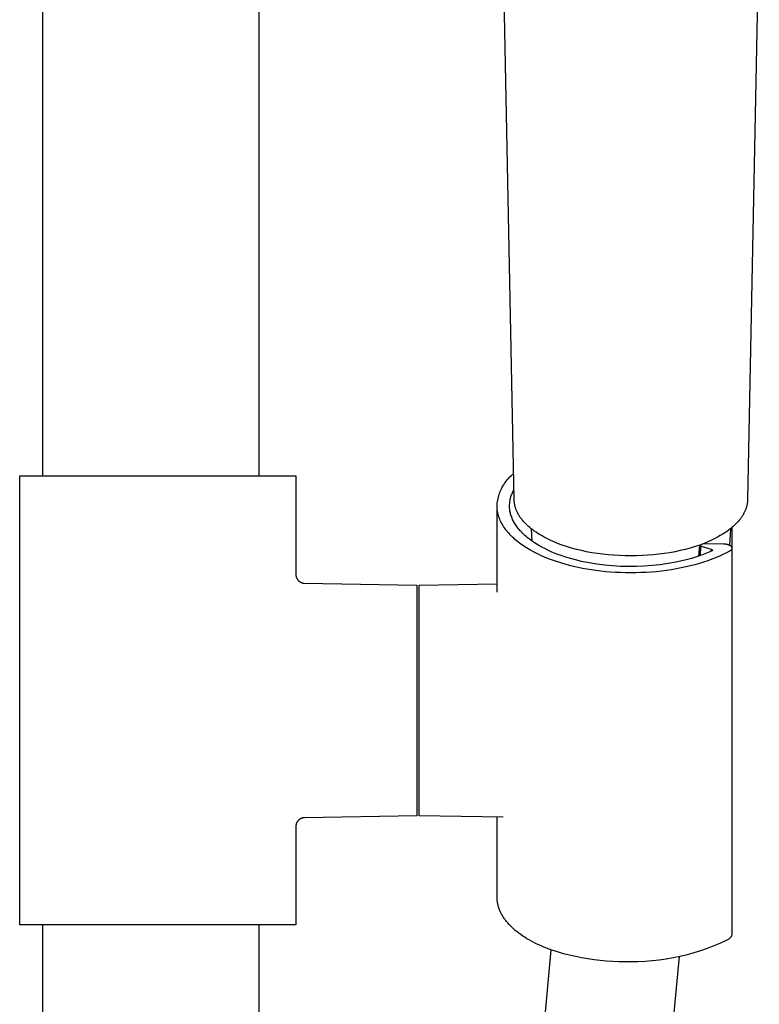
# Model space of a CAD drawing. Units: millimetres. Extents: x -745 to 498, y -1467 to 1501.
# Drawn here: x 330 to 416, y 998 to 1112 of the extents above; entities that cross this region are included whole.
import ezdxf

# ---------------------------------------------------------------- set-up
doc = ezdxf.new("R2010")
doc.units = ezdxf.units.MM
doc.header["$MEASUREMENT"] = 0
doc.layers.add('Default', color=7, linetype='Continuous', true_color=0x000000)

msp = doc.modelspace()

# ---------------------------------------------------------------- linework, layer by layer
at = {"layer": 'Default', "color": 7, "true_color": 0xffffff}
for p, q in [((333.17, 1059.2), (333.17, 1453.06)), ((358.17, 1147.71), (358.17, 1059.2)), ((387.77, 1056.43), (386.4, 1124.86)), ((416.17, 1124.86), (414.8, 1056.43)), ((330.49, 1007.2), (330.49, 1059.2)), ((330.49, 1059.2), (362.48, 1059.2)), ((362.48, 1059.2), (362.48, 1047.77)), ((387.2, 1058.99), (387.32, 1059.11)), ((387.32, 1059.11), (387.45, 1059.23)), ((387.45, 1059.23), (387.58, 1059.34)), ((387.58, 1059.34), (387.71, 1059.45)), ((386.38, 1057.87), (386.47, 1058.02)), ((386.47, 1058.02), (386.56, 1058.17)), ((386.56, 1058.17), (386.65, 1058.31)), ((386.65, 1058.31), (386.75, 1058.45)), ((386.75, 1058.45), (386.86, 1058.59)), ((386.86, 1058.59), (386.97, 1058.73)), ((386.97, 1058.73), (387.08, 1058.86)), ((387.08, 1058.86), (387.2, 1058.99)), ((385.94, 1056.74), (385.99, 1056.91)), ((385.99, 1056.91), (386.04, 1057.07)), ((386.04, 1057.07), (386.1, 1057.24)), ((386.1, 1057.24), (386.16, 1057.4)), ((386.16, 1057.4), (386.23, 1057.56)), ((386.23, 1057.56), (386.31, 1057.71)), ((386.31, 1057.71), (386.38, 1057.87)), ((387.39, 1056.75), (387.43, 1056.88)), ((387.43, 1056.88), (387.47, 1057)), ((387.47, 1057), (387.52, 1057.12)), ((387.52, 1057.12), (387.57, 1057.24)), ((387.57, 1057.24), (387.62, 1057.36)), ((387.62, 1057.36), (387.68, 1057.48)), ((387.68, 1057.48), (387.75, 1057.6)), ((385.78, 1055.71), (385.8, 1055.89)), ((385.79, 1055.64), (385.78, 1055.71)), ((385.78, 1045.75), (385.78, 1055.71)), ((385.8, 1055.89), (385.81, 1056.06)), ((385.81, 1056.06), (385.84, 1056.23)), ((385.84, 1056.23), (385.87, 1056.4)), ((385.87, 1056.4), (385.9, 1056.57)), ((385.9, 1056.57), (385.94, 1056.74)), ((387.23, 1055.71), (387.24, 1055.85)), ((387.24, 1055.6), (387.23, 1055.71)), ((387.24, 1055.85), (387.25, 1055.98)), ((387.25, 1055.98), (387.26, 1056.11)), ((387.26, 1056.11), (387.28, 1056.24)), ((387.28, 1056.24), (387.3, 1056.37)), ((387.3, 1056.37), (387.32, 1056.5)), ((387.32, 1056.5), (387.35, 1056.62)), ((387.35, 1056.62), (387.39, 1056.75)), ((387.77, 1056.35), (387.77, 1056.43)), ((387.78, 1056.27), (387.77, 1056.35)), ((387.78, 1056.2), (387.78, 1056.27)), ((387.79, 1056.12), (387.78, 1056.2)), ((387.8, 1056.04), (387.79, 1056.12)), ((387.81, 1055.96), (387.8, 1056.04)), ((387.83, 1055.88), (387.81, 1055.96)), ((387.84, 1055.81), (387.83, 1055.88)), ((387.86, 1055.73), (387.84, 1055.81)), ((387.88, 1055.65), (387.86, 1055.73)), ((387.9, 1055.57), (387.88, 1055.65)), ((414.69, 1055.65), (414.67, 1055.57)), ((414.71, 1055.73), (414.69, 1055.65)), ((414.73, 1055.81), (414.71, 1055.73)), ((414.74, 1055.88), (414.73, 1055.81)), ((414.76, 1055.96), (414.74, 1055.88)), ((414.77, 1056.04), (414.76, 1055.96)), ((414.78, 1056.12), (414.77, 1056.04)), ((414.79, 1056.2), (414.78, 1056.12)), ((414.8, 1056.35), (414.79, 1056.27)), ((414.79, 1056.27), (414.79, 1056.2)), ((414.8, 1056.43), (414.8, 1056.35)), ((385.79, 1055.58), (385.79, 1055.64)), ((385.79, 1055.51), (385.79, 1055.58)), ((385.79, 1055.44), (385.79, 1055.51)), ((385.8, 1055.37), (385.79, 1055.44)), ((385.81, 1055.3), (385.8, 1055.37)), ((385.81, 1055.23), (385.81, 1055.3)), ((385.82, 1055.16), (385.81, 1055.23)), ((385.83, 1055.09), (385.82, 1055.16)), ((385.85, 1055.02), (385.83, 1055.09)), ((385.86, 1054.95), (385.85, 1055.02)), ((385.87, 1054.88), (385.86, 1054.95)), ((385.89, 1054.81), (385.87, 1054.88)), ((385.91, 1054.74), (385.89, 1054.81)), ((385.95, 1054.6), (385.91, 1054.74)), ((385.99, 1054.46), (385.95, 1054.6)), ((387.24, 1055.48), (387.24, 1055.6)), ((387.25, 1055.36), (387.24, 1055.48)), ((387.27, 1055.24), (387.25, 1055.36)), ((387.28, 1055.12), (387.27, 1055.24)), ((387.31, 1055), (387.28, 1055.12)), ((387.33, 1054.88), (387.31, 1055)), ((387.36, 1054.76), (387.33, 1054.88)), ((387.4, 1054.64), (387.36, 1054.76)), ((387.44, 1054.52), (387.4, 1054.64)), ((387.48, 1054.4), (387.44, 1054.52)), ((387.93, 1055.49), (387.9, 1055.57)), ((387.95, 1055.41), (387.93, 1055.49)), ((387.98, 1055.34), (387.95, 1055.41)), ((388.01, 1055.26), (387.98, 1055.34)), ((388.04, 1055.19), (388.01, 1055.26)), ((388.08, 1055.1), (388.04, 1055.19)), ((388.11, 1055.02), (388.08, 1055.1)), ((388.15, 1054.94), (388.11, 1055.02)), ((388.19, 1054.86), (388.15, 1054.94)), ((388.24, 1054.78), (388.19, 1054.86)), ((388.28, 1054.7), (388.24, 1054.78)), ((388.33, 1054.62), (388.28, 1054.7)), ((388.38, 1054.55), (388.33, 1054.62)), ((388.43, 1054.47), (388.38, 1054.55)), ((414.19, 1054.55), (414.14, 1054.47)), ((414.24, 1054.62), (414.19, 1054.55)), ((414.29, 1054.7), (414.24, 1054.62)), ((414.33, 1054.78), (414.29, 1054.7)), ((414.38, 1054.86), (414.33, 1054.78)), ((414.42, 1054.94), (414.38, 1054.86)), ((414.46, 1055.02), (414.42, 1054.94)), ((414.49, 1055.1), (414.46, 1055.02)), ((414.53, 1055.19), (414.49, 1055.1)), ((414.56, 1055.26), (414.53, 1055.19)), ((414.59, 1055.34), (414.56, 1055.26)), ((414.62, 1055.41), (414.59, 1055.34)), ((414.64, 1055.49), (414.62, 1055.41)), ((414.67, 1055.57), (414.64, 1055.49)), ((386.04, 1054.32), (385.99, 1054.46)), ((386.09, 1054.18), (386.04, 1054.32)), ((386.15, 1054.04), (386.09, 1054.18)), ((386.22, 1053.89), (386.15, 1054.04)), ((386.29, 1053.75), (386.22, 1053.89)), ((386.36, 1053.61), (386.29, 1053.75)), ((386.45, 1053.47), (386.36, 1053.61)), ((386.53, 1053.33), (386.45, 1053.47)), ((387.53, 1054.28), (387.48, 1054.4)), ((387.58, 1054.16), (387.53, 1054.28)), ((387.64, 1054.04), (387.58, 1054.16)), ((387.7, 1053.92), (387.64, 1054.04)), ((387.77, 1053.8), (387.7, 1053.92)), ((387.84, 1053.68), (387.77, 1053.8)), ((387.91, 1053.56), (387.84, 1053.68)), ((387.99, 1053.44), (387.91, 1053.56)), ((388.08, 1053.32), (387.99, 1053.44)), ((388.48, 1054.39), (388.43, 1054.47)), ((388.54, 1054.31), (388.48, 1054.39)), ((388.6, 1054.23), (388.54, 1054.31)), ((388.66, 1054.15), (388.6, 1054.23)), ((388.72, 1054.08), (388.66, 1054.15)), ((388.84, 1053.93), (388.72, 1054.08)), ((388.98, 1053.78), (388.84, 1053.93)), ((389.12, 1053.63), (388.98, 1053.78)), ((389.27, 1053.49), (389.12, 1053.63)), ((389.42, 1053.35), (389.27, 1053.49)), ((413.3, 1053.49), (413.15, 1053.35)), ((413.45, 1053.63), (413.3, 1053.49)), ((413.59, 1053.78), (413.45, 1053.63)), ((413.73, 1053.93), (413.59, 1053.78)), ((413.85, 1054.08), (413.73, 1053.93)), ((413.91, 1054.15), (413.85, 1054.08)), ((413.97, 1054.23), (413.91, 1054.15)), ((414.03, 1054.31), (413.97, 1054.23)), ((414.09, 1054.39), (414.03, 1054.31)), ((414.14, 1054.47), (414.09, 1054.39)), ((386.63, 1053.19), (386.53, 1053.33)), ((386.73, 1053.05), (386.63, 1053.19)), ((386.83, 1052.92), (386.73, 1053.05)), ((386.94, 1052.78), (386.83, 1052.92)), ((387.05, 1052.64), (386.94, 1052.78)), ((387.17, 1052.51), (387.05, 1052.64)), ((387.3, 1052.37), (387.17, 1052.51)), ((387.43, 1052.24), (387.3, 1052.37)), ((387.57, 1052.1), (387.43, 1052.24)), ((388.16, 1053.2), (388.08, 1053.32)), ((388.26, 1053.08), (388.16, 1053.2)), ((388.35, 1052.97), (388.26, 1053.08)), ((388.45, 1052.85), (388.35, 1052.97)), ((388.56, 1052.74), (388.45, 1052.85)), ((388.67, 1052.62), (388.56, 1052.74)), ((388.78, 1052.51), (388.67, 1052.62)), ((388.9, 1052.4), (388.78, 1052.51)), ((389.02, 1052.28), (388.9, 1052.4)), ((389.15, 1052.17), (389.02, 1052.28)), ((389.58, 1053.21), (389.42, 1053.35)), ((389.75, 1053.07), (389.58, 1053.21)), ((389.93, 1052.93), (389.75, 1053.07)), ((389.85, 1051.63), (389.76, 1053.06)), ((390.1, 1052.8), (389.93, 1052.93)), ((390.3, 1052.67), (390.1, 1052.8)), ((390.51, 1052.53), (390.3, 1052.67)), ((390.71, 1052.4), (390.51, 1052.53)), ((390.92, 1052.28), (390.71, 1052.4)), ((391.14, 1052.16), (390.92, 1052.28)), ((411.65, 1052.28), (411.44, 1052.16)), ((411.86, 1052.4), (411.65, 1052.28)), ((412.06, 1052.53), (411.86, 1052.4)), ((412.27, 1052.67), (412.06, 1052.53)), ((412.47, 1052.8), (412.27, 1052.67)), ((412.64, 1052.93), (412.47, 1052.8)), ((412.82, 1053.07), (412.64, 1052.93)), ((412.83, 1053.08), (412.71, 1051.17)), ((412.99, 1053.21), (412.82, 1053.07)), ((413.15, 1053.35), (412.99, 1053.21)), ((412.99, 1053.21), (412.99, 1050.85)), ((387.71, 1051.97), (387.57, 1052.1)), ((387.86, 1051.84), (387.71, 1051.97)), ((388.01, 1051.71), (387.86, 1051.84)), ((388.17, 1051.59), (388.01, 1051.71)), ((388.33, 1051.46), (388.17, 1051.59)), ((388.49, 1051.34), (388.33, 1051.46)), ((388.67, 1051.21), (388.49, 1051.34)), ((388.84, 1051.09), (388.67, 1051.21)), ((389.02, 1050.97), (388.84, 1051.09)), ((389.28, 1052.06), (389.15, 1052.17)), ((389.41, 1051.96), (389.28, 1052.06)), ((389.55, 1051.85), (389.41, 1051.96)), ((389.69, 1051.74), (389.55, 1051.85)), ((389.84, 1051.64), (389.69, 1051.74)), ((389.99, 1051.53), (389.84, 1051.64)), ((390.3, 1051.33), (389.99, 1051.53)), ((390.62, 1051.14), (390.3, 1051.33)), ((390.96, 1050.95), (390.62, 1051.14)), ((391.35, 1052.04), (391.14, 1052.16)), ((391.57, 1051.93), (391.35, 1052.04)), ((391.78, 1051.82), (391.57, 1051.93)), ((392.03, 1051.71), (391.78, 1051.82)), ((392.29, 1051.6), (392.03, 1051.71)), ((392.54, 1051.49), (392.29, 1051.6)), ((392.79, 1051.38), (392.54, 1051.49)), ((393.31, 1051.19), (392.79, 1051.38)), ((393.83, 1051.02), (393.31, 1051.19)), ((409.26, 1051.19), (408.74, 1051.02)), ((409.17, 1049.9), (409.27, 1051.17)), ((409.78, 1051.38), (409.26, 1051.19)), ((409.28, 1051.2), (409.27, 1051.18)), ((409.27, 1051.18), (409.42, 1051.04)), ((409.72, 1051.36), (412.02, 1051.32)), ((410.03, 1051.49), (409.78, 1051.38)), ((410.28, 1051.6), (410.03, 1051.49)), ((410.54, 1051.71), (410.28, 1051.6)), ((410.79, 1051.82), (410.54, 1051.71)), ((411, 1051.93), (410.79, 1051.82)), ((411.22, 1052.04), (411, 1051.93)), ((411.44, 1052.16), (411.22, 1052.04)), ((412.02, 1051.32), (412.07, 1051.32)), ((412.07, 1051.32), (412.11, 1051.32)), ((412.11, 1051.32), (412.15, 1051.32)), ((412.15, 1051.32), (412.19, 1051.32)), ((412.19, 1051.32), (412.23, 1051.32)), ((412.23, 1051.32), (412.28, 1051.31)), ((412.28, 1051.31), (412.32, 1051.3)), ((412.32, 1051.3), (412.36, 1051.3)), ((412.36, 1051.3), (412.4, 1051.29)), ((412.4, 1051.29), (412.44, 1051.28)), ((412.44, 1051.28), (412.48, 1051.26)), ((412.48, 1051.26), (412.52, 1051.25)), ((412.52, 1051.25), (412.56, 1051.24)), ((412.56, 1051.24), (412.6, 1051.22)), ((412.6, 1051.22), (412.63, 1051.2)), ((412.63, 1051.2), (412.67, 1051.18)), ((412.67, 1051.18), (412.71, 1051.16)), ((412.71, 1051.16), (412.74, 1051.14)), ((412.74, 1051.14), (412.78, 1051.12)), ((412.78, 1051.12), (412.81, 1051.09)), ((412.81, 1051.09), (412.85, 1051.07)), ((389.21, 1050.85), (389.02, 1050.97)), ((389.59, 1050.62), (389.21, 1050.85)), ((389.99, 1050.4), (389.59, 1050.62)), ((390.41, 1050.19), (389.99, 1050.4)), ((390.84, 1049.99), (390.41, 1050.19)), ((391.28, 1049.79), (390.84, 1049.99)), ((391.31, 1050.77), (390.96, 1050.95)), ((391.67, 1050.59), (391.31, 1050.77)), ((392.04, 1050.42), (391.67, 1050.59)), ((392.42, 1050.26), (392.04, 1050.42)), ((392.81, 1050.11), (392.42, 1050.26)), ((393.21, 1049.96), (392.81, 1050.11)), ((393.62, 1049.83), (393.21, 1049.96)), ((394.41, 1050.84), (393.83, 1051.02)), ((394.98, 1050.68), (394.41, 1050.84)), ((395.57, 1050.54), (394.98, 1050.68)), ((396.15, 1050.42), (395.57, 1050.54)), ((396.78, 1050.3), (396.15, 1050.42)), ((397.41, 1050.2), (396.78, 1050.3)), ((398.04, 1050.12), (397.41, 1050.2)), ((398.67, 1050.05), (398.04, 1050.12)), ((399.32, 1050), (398.67, 1050.05)), ((399.98, 1049.96), (399.32, 1050)), ((400.63, 1049.93), (399.98, 1049.96)), ((402.59, 1049.96), (401.94, 1049.93)), ((403.25, 1050), (402.59, 1049.96)), ((403.9, 1050.05), (403.25, 1050)), ((404.53, 1050.12), (403.9, 1050.05)), ((405.16, 1050.2), (404.53, 1050.12)), ((405.79, 1050.3), (405.16, 1050.2)), ((406.42, 1050.42), (405.79, 1050.3)), ((407, 1050.54), (406.42, 1050.42)), ((407.59, 1050.68), (407, 1050.54)), ((408.16, 1050.84), (407.59, 1050.68)), ((408.74, 1051.02), (408.16, 1050.84)), ((409.48, 1050.01), (408.89, 1049.81)), ((409.32, 1049.95), (409.42, 1051.04)), ((409.42, 1051.04), (410.58, 1050.71)), ((410.05, 1050.23), (409.48, 1050.01)), ((410.63, 1050.47), (410.05, 1050.23)), ((410.58, 1050.71), (410.54, 1050.43)), ((410.58, 1050.71), (410.59, 1050.7)), ((410.59, 1050.7), (410.6, 1050.7)), ((410.6, 1050.7), (410.61, 1050.7)), ((410.61, 1050.7), (410.62, 1050.69)), ((410.62, 1050.69), (410.63, 1050.69)), ((410.63, 1050.69), (410.64, 1050.68)), ((410.64, 1050.47), (410.63, 1050.47)), ((410.63, 1050.47), (410.63, 1050.47)), ((410.64, 1050.68), (410.65, 1050.68)), ((410.65, 1050.48), (410.64, 1050.47)), ((410.65, 1050.68), (410.66, 1050.67)), ((410.66, 1050.48), (410.65, 1050.48)), ((410.66, 1050.67), (410.66, 1050.67)), ((410.66, 1050.67), (410.67, 1050.67)), ((410.67, 1050.49), (410.66, 1050.49)), ((410.66, 1050.49), (410.66, 1050.48)), ((410.67, 1050.67), (410.67, 1050.66)), ((410.67, 1050.66), (410.68, 1050.66)), ((410.68, 1050.5), (410.67, 1050.49)), ((410.68, 1050.66), (410.68, 1050.66)), ((410.68, 1050.66), (410.69, 1050.65)), ((410.69, 1050.5), (410.68, 1050.5)), ((410.68, 1050.5), (410.68, 1050.5)), ((410.69, 1050.65), (410.69, 1050.65)), ((410.69, 1050.65), (410.69, 1050.65)), ((410.69, 1050.65), (410.7, 1050.64)), ((410.7, 1050.51), (410.69, 1050.51)), ((410.69, 1050.51), (410.69, 1050.51)), ((410.69, 1050.51), (410.69, 1050.5)), ((410.7, 1050.64), (410.7, 1050.64)), ((410.7, 1050.64), (410.7, 1050.64)), ((410.7, 1050.64), (410.7, 1050.64)), ((410.7, 1050.64), (410.71, 1050.63)), ((410.71, 1050.52), (410.7, 1050.52)), ((410.7, 1050.52), (410.7, 1050.52)), ((410.7, 1050.52), (410.7, 1050.51)), ((410.71, 1050.63), (410.71, 1050.63)), ((410.71, 1050.63), (410.71, 1050.63)), ((410.71, 1050.63), (410.71, 1050.62)), ((410.71, 1050.62), (410.71, 1050.62)), ((410.71, 1050.62), (410.72, 1050.62)), ((410.72, 1050.54), (410.71, 1050.54)), ((410.71, 1050.54), (410.71, 1050.53)), ((410.71, 1050.53), (410.71, 1050.53)), ((410.71, 1050.53), (410.71, 1050.53)), ((410.71, 1050.53), (410.71, 1050.52)), ((410.72, 1050.62), (410.72, 1050.61)), ((410.72, 1050.61), (410.72, 1050.61)), ((410.72, 1050.61), (410.72, 1050.61)), ((410.72, 1050.61), (410.72, 1050.6)), ((410.72, 1050.6), (410.72, 1050.6)), ((410.72, 1050.6), (410.72, 1050.6)), ((410.72, 1050.6), (410.72, 1050.59)), ((410.72, 1050.59), (410.72, 1050.59)), ((410.72, 1050.59), (410.73, 1050.59)), ((410.73, 1050.57), (410.72, 1050.57)), ((410.72, 1050.57), (410.72, 1050.56)), ((410.72, 1050.56), (410.72, 1050.56)), ((410.72, 1050.56), (410.72, 1050.56)), ((410.72, 1050.56), (410.72, 1050.55)), ((410.72, 1050.55), (410.72, 1050.55)), ((410.72, 1050.55), (410.72, 1050.55)), ((410.72, 1050.55), (410.72, 1050.55)), ((410.72, 1050.55), (410.72, 1050.54)), ((410.72, 1050.54), (410.72, 1050.54)), ((410.72, 1050.54), (410.72, 1050.54)), ((410.73, 1050.59), (410.73, 1050.58)), ((410.73, 1050.58), (410.73, 1050.58)), ((410.73, 1050.58), (410.73, 1050.58)), ((410.73, 1050.58), (410.73, 1050.58)), ((410.73, 1050.58), (410.73, 1050.57)), ((410.73, 1050.57), (410.73, 1050.57)), ((410.73, 1050.57), (410.73, 1050.57)), ((411.95, 1050.09), (411.54, 1049.9)), ((412.35, 1050.29), (411.95, 1050.09)), ((412.73, 1050.49), (412.35, 1050.29)), ((412.74, 1050.49), (412.73, 1050.49)), ((412.75, 1050.49), (412.74, 1050.49)), ((412.76, 1050.5), (412.75, 1050.49)), ((412.77, 1050.5), (412.76, 1050.5)), ((412.78, 1050.5), (412.77, 1050.5)), ((412.79, 1050.51), (412.78, 1050.5)), ((412.8, 1050.51), (412.79, 1050.51)), ((412.81, 1050.52), (412.8, 1050.51)), ((412.82, 1050.53), (412.81, 1050.52)), ((412.83, 1050.53), (412.82, 1050.53)), ((412.84, 1050.54), (412.83, 1050.53)), ((412.85, 1050.55), (412.84, 1050.54)), ((412.85, 1051.07), (412.88, 1051.04)), ((412.86, 1050.55), (412.85, 1050.55)), ((412.87, 1050.56), (412.86, 1050.55)), ((412.88, 1050.57), (412.87, 1050.56)), ((412.88, 1051.04), (412.91, 1051.02)), ((412.89, 1050.58), (412.88, 1050.57)), ((412.9, 1050.59), (412.89, 1050.58)), ((412.89, 1050.58), (412.89, 1050.58)), ((412.91, 1050.6), (412.9, 1050.59)), ((412.91, 1051.02), (412.92, 1051.01)), ((412.92, 1050.61), (412.91, 1050.6)), ((412.92, 1051.01), (412.93, 1051)), ((412.93, 1050.63), (412.92, 1050.62)), ((412.92, 1050.62), (412.92, 1050.61)), ((412.93, 1051), (412.93, 1050.99)), ((412.93, 1050.99), (412.94, 1050.98)), ((412.94, 1050.64), (412.93, 1050.63)), ((412.94, 1050.98), (412.94, 1050.97)), ((412.94, 1050.97), (412.95, 1050.96)), ((412.95, 1050.66), (412.94, 1050.65)), ((412.94, 1050.65), (412.94, 1050.64)), ((412.95, 1050.96), (412.95, 1050.95)), ((412.95, 1050.95), (412.96, 1050.94)), ((412.96, 1050.68), (412.95, 1050.67)), ((412.95, 1050.67), (412.95, 1050.66)), ((412.96, 1050.94), (412.96, 1050.93)), ((412.96, 1050.93), (412.97, 1050.92)), ((412.97, 1050.71), (412.96, 1050.7)), ((412.96, 1050.7), (412.96, 1050.69)), ((412.96, 1050.69), (412.96, 1050.68)), ((412.97, 1050.92), (412.97, 1050.91)), ((412.97, 1050.91), (412.97, 1050.89)), ((412.97, 1050.89), (412.98, 1050.88)), ((412.98, 1050.75), (412.97, 1050.73)), ((412.97, 1050.73), (412.97, 1050.72)), ((412.97, 1050.72), (412.97, 1050.71)), ((412.98, 1050.88), (412.98, 1050.87)), ((412.98, 1050.87), (412.98, 1050.86)), ((412.98, 1050.86), (412.98, 1050.85)), ((412.98, 1050.85), (412.98, 1050.84)), ((412.98, 1050.84), (412.98, 1050.83)), ((412.98, 1050.83), (412.98, 1050.81)), ((412.98, 1050.81), (412.98, 1050.8)), ((412.98, 1050.8), (412.98, 1050.79)), ((412.98, 1050.79), (412.98, 1050.78)), ((412.98, 1050.78), (412.98, 1050.77)), ((412.98, 1050.77), (412.98, 1050.76)), ((412.98, 1050.76), (412.98, 1050.75)), ((412.99, 1050.81), (412.99, 1006.22)), ((391.74, 1049.61), (391.28, 1049.79)), ((392.21, 1049.43), (391.74, 1049.61)), ((392.68, 1049.27), (392.21, 1049.43)), ((393.17, 1049.11), (392.68, 1049.27)), ((393.66, 1048.97), (393.17, 1049.11)), ((394.03, 1049.7), (393.62, 1049.83)), ((394.16, 1048.83), (393.66, 1048.97)), ((394.44, 1049.58), (394.03, 1049.7)), ((394.66, 1048.71), (394.16, 1048.83)), ((394.87, 1049.46), (394.44, 1049.58)), ((395.29, 1049.36), (394.87, 1049.46)), ((395.53, 1049.3), (395.29, 1049.36)), ((396.44, 1049.12), (395.53, 1049.3)), ((397.34, 1048.97), (396.44, 1049.12)), ((398.26, 1048.85), (397.34, 1048.97)), ((399.17, 1048.77), (398.26, 1048.85)), ((401.29, 1049.93), (400.63, 1049.93)), ((401.94, 1049.93), (401.29, 1049.93)), ((404.69, 1048.91), (403.77, 1048.8)), ((405.6, 1049.04), (404.69, 1048.91)), ((406.5, 1049.2), (405.6, 1049.04)), ((407.4, 1049.4), (406.5, 1049.2)), ((408.3, 1049.63), (407.4, 1049.4)), ((408.71, 1048.91), (408.18, 1048.77)), ((408.89, 1049.81), (408.3, 1049.63)), ((409.22, 1049.06), (408.71, 1048.91)), ((409.71, 1049.21), (409.22, 1049.06)), ((410.19, 1049.37), (409.71, 1049.21)), ((410.66, 1049.54), (410.19, 1049.37)), ((411.11, 1049.72), (410.66, 1049.54)), ((411.54, 1049.9), (411.11, 1049.72)), ((362.48, 1047.77), (362.49, 1047.74)), ((362.49, 1047.74), (362.49, 1047.7)), ((362.49, 1047.7), (362.49, 1047.67)), ((362.49, 1047.67), (362.49, 1047.64)), ((395.17, 1048.59), (394.66, 1048.71)), ((395.68, 1048.49), (395.17, 1048.59)), ((396.19, 1048.39), (395.68, 1048.49)), ((396.72, 1048.31), (396.19, 1048.39)), ((397.26, 1048.23), (396.72, 1048.31)), ((397.81, 1048.16), (397.26, 1048.23)), ((398.37, 1048.1), (397.81, 1048.16)), ((398.94, 1048.05), (398.37, 1048.1)), ((399.51, 1048.01), (398.94, 1048.05)), ((400.09, 1048.71), (399.17, 1048.77)), ((400.09, 1047.99), (399.51, 1048.01)), ((401.01, 1048.69), (400.09, 1048.71)), ((400.68, 1047.97), (400.09, 1047.99)), ((401.27, 1047.96), (400.68, 1047.97)), ((401.93, 1048.7), (401.01, 1048.69)), ((401.86, 1047.97), (401.27, 1047.96)), ((402.46, 1047.99), (401.86, 1047.97)), ((402.85, 1048.73), (401.93, 1048.7)), ((403.05, 1048.01), (402.46, 1047.99)), ((403.77, 1048.8), (402.85, 1048.73)), ((403.64, 1048.05), (403.05, 1048.01)), ((404.24, 1048.1), (403.64, 1048.05)), ((404.82, 1048.17), (404.24, 1048.1)), ((405.4, 1048.24), (404.82, 1048.17)), ((405.98, 1048.33), (405.4, 1048.24)), ((406.54, 1048.42), (405.98, 1048.33)), ((407.1, 1048.53), (406.54, 1048.42)), ((407.65, 1048.65), (407.1, 1048.53)), ((408.18, 1048.77), (407.65, 1048.65)), ((362.49, 1047.64), (362.5, 1047.6)), ((362.5, 1047.6), (362.51, 1047.57)), ((362.51, 1047.57), (362.51, 1047.53)), ((362.51, 1047.53), (362.52, 1047.5)), ((362.52, 1047.5), (362.53, 1047.47)), ((362.53, 1047.47), (362.54, 1047.44)), ((362.54, 1047.44), (362.56, 1047.4)), ((362.56, 1047.4), (362.57, 1047.37)), ((362.57, 1047.37), (362.58, 1047.34)), ((362.58, 1047.34), (362.6, 1047.31)), ((362.6, 1047.31), (362.62, 1047.28)), ((362.62, 1047.28), (362.63, 1047.25)), ((362.63, 1047.25), (362.65, 1047.22)), ((362.65, 1047.22), (362.67, 1047.19)), ((362.67, 1047.19), (362.69, 1047.16)), ((362.69, 1047.16), (362.71, 1047.14)), ((362.71, 1047.14), (362.74, 1047.11)), ((362.74, 1047.11), (362.76, 1047.09)), ((362.76, 1047.09), (362.78, 1047.06)), ((362.78, 1047.06), (362.81, 1047.04)), ((362.81, 1047.04), (362.83, 1047.02)), ((362.83, 1047.02), (362.86, 1046.99)), ((362.86, 1046.99), (362.89, 1046.97)), ((362.89, 1046.97), (362.92, 1046.95)), ((362.92, 1046.95), (362.94, 1046.93)), ((362.94, 1046.93), (362.97, 1046.91)), ((362.97, 1046.91), (363, 1046.9)), ((363, 1046.9), (363.03, 1046.88)), ((363.03, 1046.88), (363.06, 1046.87)), ((363.06, 1046.87), (363.1, 1046.85)), ((363.1, 1046.85), (363.13, 1046.84)), ((363.13, 1046.84), (363.16, 1046.83)), ((363.16, 1046.83), (363.19, 1046.82)), ((363.19, 1046.82), (363.23, 1046.81)), ((363.23, 1046.81), (363.26, 1046.8)), ((363.26, 1046.8), (363.29, 1046.79)), ((363.29, 1046.79), (363.33, 1046.79)), ((363.33, 1046.79), (363.36, 1046.78)), ((363.36, 1046.78), (363.4, 1046.78)), ((363.4, 1046.78), (363.43, 1046.78)), ((363.43, 1046.78), (363.46, 1046.77)), ((363.46, 1046.77), (376.48, 1046.55)), ((376.48, 1046.55), (376.48, 1045.21)), ((376.78, 1046.55), (385.78, 1046.7)), ((376.78, 1019.85), (376.78, 1046.55)), ((376.48, 1045.21), (376.48, 1019.85)), ((362.65, 1019.17), (362.63, 1019.14)), ((362.67, 1019.2), (362.65, 1019.17)), ((362.69, 1019.23), (362.67, 1019.2)), ((362.71, 1019.26), (362.69, 1019.23)), ((362.74, 1019.28), (362.71, 1019.26)), ((362.76, 1019.31), (362.74, 1019.28)), ((362.78, 1019.33), (362.76, 1019.31)), ((362.81, 1019.36), (362.78, 1019.33)), ((362.83, 1019.38), (362.81, 1019.36)), ((362.86, 1019.4), (362.83, 1019.38)), ((362.89, 1019.42), (362.86, 1019.4)), ((362.92, 1019.44), (362.89, 1019.42)), ((362.95, 1019.46), (362.92, 1019.44)), ((362.97, 1019.48), (362.95, 1019.46)), ((363, 1019.5), (362.97, 1019.48)), ((363.04, 1019.51), (363, 1019.5)), ((363.07, 1019.53), (363.04, 1019.51)), ((363.1, 1019.54), (363.07, 1019.53)), ((363.13, 1019.55), (363.1, 1019.54)), ((363.16, 1019.57), (363.13, 1019.55)), ((363.2, 1019.58), (363.16, 1019.57)), ((363.23, 1019.59), (363.2, 1019.58)), ((363.26, 1019.59), (363.23, 1019.59)), ((363.3, 1019.6), (363.26, 1019.59)), ((363.33, 1019.61), (363.3, 1019.6)), ((363.36, 1019.61), (363.33, 1019.61)), ((363.4, 1019.62), (363.36, 1019.61)), ((363.43, 1019.62), (363.4, 1019.62)), ((363.47, 1019.62), (363.43, 1019.62)), ((376.48, 1019.85), (363.47, 1019.62)), ((386.48, 1019.68), (376.78, 1019.85)), ((385.78, 1010.45), (385.78, 1019.69)), ((386.49, 1019.68), (386.48, 1019.68)), ((362.49, 1018.65), (362.48, 1018.62)), ((362.48, 1018.62), (362.48, 1007.2)), ((362.5, 1018.79), (362.49, 1018.76)), ((362.49, 1018.76), (362.49, 1018.72)), ((362.49, 1018.72), (362.49, 1018.69)), ((362.49, 1018.69), (362.49, 1018.65)), ((362.51, 1018.83), (362.5, 1018.79)), ((362.52, 1018.89), (362.51, 1018.86)), ((362.51, 1018.86), (362.51, 1018.83)), ((362.53, 1018.93), (362.52, 1018.89)), ((362.54, 1018.96), (362.53, 1018.93)), ((362.56, 1018.99), (362.54, 1018.96)), ((362.57, 1019.02), (362.56, 1018.99)), ((362.58, 1019.05), (362.57, 1019.02)), ((362.6, 1019.08), (362.58, 1019.05)), ((362.62, 1019.11), (362.6, 1019.08)), ((362.63, 1019.14), (362.62, 1019.11)), ((385.79, 1010.36), (385.78, 1010.45)), ((385.79, 1010.27), (385.79, 1010.36)), ((385.79, 1010.19), (385.79, 1010.27)), ((385.8, 1010.1), (385.79, 1010.19)), ((385.81, 1010.01), (385.8, 1010.1)), ((385.82, 1009.93), (385.81, 1010.01)), ((385.83, 1009.84), (385.82, 1009.93)), ((385.85, 1009.75), (385.83, 1009.84)), ((385.86, 1009.66), (385.85, 1009.75)), ((385.88, 1009.57), (385.86, 1009.66)), ((385.9, 1009.49), (385.88, 1009.57)), ((385.93, 1009.4), (385.9, 1009.49)), ((385.95, 1009.31), (385.93, 1009.4)), ((385.98, 1009.22), (385.95, 1009.31)), ((386.01, 1009.13), (385.98, 1009.22)), ((386.04, 1009.04), (386.01, 1009.13)), ((386.08, 1008.95), (386.04, 1009.04)), ((386.11, 1008.86), (386.08, 1008.95)), ((386.15, 1008.77), (386.11, 1008.86)), ((386.19, 1008.68), (386.15, 1008.77)), ((386.24, 1008.59), (386.19, 1008.68)), ((386.28, 1008.5), (386.24, 1008.59)), ((386.33, 1008.41), (386.28, 1008.5)), ((386.38, 1008.32), (386.33, 1008.41)), ((386.44, 1008.23), (386.38, 1008.32)), ((386.49, 1008.14), (386.44, 1008.23)), ((386.55, 1008.05), (386.49, 1008.14)), ((386.61, 1007.96), (386.55, 1008.05)), ((386.67, 1007.88), (386.61, 1007.96)), ((386.74, 1007.79), (386.67, 1007.88)), ((386.8, 1007.7), (386.74, 1007.79)), ((362.48, 1007.2), (330.49, 1007.2)), ((333.17, 442.45), (333.17, 1007.2)), ((358.17, 1007.2), (358.17, 442.45)), ((386.87, 1007.61), (386.8, 1007.7)), ((386.95, 1007.52), (386.87, 1007.61)), ((387.02, 1007.43), (386.95, 1007.52)), ((387.18, 1007.26), (387.02, 1007.43)), ((387.34, 1007.08), (387.18, 1007.26)), ((387.52, 1006.91), (387.34, 1007.08)), ((387.7, 1006.74), (387.52, 1006.91)), ((387.9, 1006.57), (387.7, 1006.74)), ((388.1, 1006.41), (387.9, 1006.57)), ((388.31, 1006.24), (388.1, 1006.41)), ((388.53, 1006.08), (388.31, 1006.24)), ((388.76, 1005.92), (388.53, 1006.08)), ((389, 1005.77), (388.76, 1005.92)), ((389.25, 1005.61), (389, 1005.77)), ((389.51, 1005.46), (389.25, 1005.61)), ((412.47, 1005.49), (412.41, 1005.45)), ((412.54, 1005.53), (412.47, 1005.49)), ((412.6, 1005.57), (412.54, 1005.53)), ((412.67, 1005.61), (412.6, 1005.57)), ((412.73, 1005.65), (412.67, 1005.61)), ((412.75, 1005.67), (412.73, 1005.65)), ((412.76, 1005.68), (412.75, 1005.67)), ((412.78, 1005.7), (412.76, 1005.68)), ((412.8, 1005.71), (412.78, 1005.7)), ((412.81, 1005.73), (412.8, 1005.71)), ((412.83, 1005.74), (412.81, 1005.73)), ((412.84, 1005.76), (412.83, 1005.74)), ((412.85, 1005.78), (412.84, 1005.76)), ((412.87, 1005.8), (412.85, 1005.78)), ((412.88, 1005.81), (412.87, 1005.8)), ((412.89, 1005.83), (412.88, 1005.81)), ((412.9, 1005.85), (412.89, 1005.83)), ((412.91, 1005.87), (412.9, 1005.85)), ((412.92, 1005.89), (412.91, 1005.87)), ((412.93, 1005.91), (412.92, 1005.89)), ((412.94, 1005.93), (412.93, 1005.91)), ((412.95, 1005.95), (412.94, 1005.93)), ((412.96, 1005.97), (412.95, 1005.95)), ((412.97, 1006.02), (412.96, 1005.99)), ((412.96, 1005.99), (412.96, 1005.97)), ((412.98, 1006.04), (412.97, 1006.02)), ((412.99, 1006.1), (412.98, 1006.08)), ((412.98, 1006.08), (412.98, 1006.06)), ((412.98, 1006.06), (412.98, 1006.04)), ((412.99, 1006.22), (412.99, 1006.19)), ((412.99, 1006.19), (412.99, 1006.17)), ((412.99, 1006.17), (412.99, 1006.15)), ((412.99, 1006.15), (412.99, 1006.13)), ((412.99, 1006.13), (412.99, 1006.1)), ((389.77, 1005.32), (389.51, 1005.46)), ((390.04, 1005.17), (389.77, 1005.32)), ((390.32, 1005.03), (390.04, 1005.17)), ((390.61, 1004.9), (390.32, 1005.03)), ((390.91, 1004.77), (390.61, 1004.9)), ((391.21, 1004.64), (390.91, 1004.77)), ((391.52, 1004.52), (391.21, 1004.64)), ((391.83, 1004.4), (391.52, 1004.52)), ((392.15, 1004.28), (391.83, 1004.4)), ((410.14, 1004.49), (409.36, 1004.22)), ((410.91, 1004.78), (410.14, 1004.49)), ((411.66, 1005.11), (410.91, 1004.78)), ((412.41, 1005.45), (411.66, 1005.11)), ((390.63, 988.82), (392.07, 1004.31)), ((392.8, 1004.07), (392.15, 1004.28)), ((393.48, 1003.87), (392.8, 1004.07)), ((394.17, 1003.69), (393.48, 1003.87)), ((394.87, 1003.53), (394.17, 1003.69)), ((395.58, 1003.39), (394.87, 1003.53)), ((396.3, 1003.27), (395.58, 1003.39)), ((397.02, 1003.16), (396.3, 1003.27)), ((405.38, 1003.24), (404.56, 1003.13)), ((406.19, 1003.39), (405.38, 1003.24)), ((406.87, 1003.53), (405.41, 988)), ((406.99, 1003.56), (406.19, 1003.39)), ((407.79, 1003.75), (406.99, 1003.56)), ((408.58, 1003.97), (407.79, 1003.75)), ((409.36, 1004.22), (408.58, 1003.97)), ((397.74, 1003.08), (397.02, 1003.16)), ((398.46, 1003.02), (397.74, 1003.08)), ((399.18, 1002.97), (398.46, 1003.02)), ((399.89, 1002.94), (399.18, 1002.97)), ((400.59, 1002.93), (399.89, 1002.94)), ((401.28, 1002.93), (400.59, 1002.93)), ((402.11, 1002.94), (401.28, 1002.93)), ((402.93, 1002.98), (402.11, 1002.94)), ((403.75, 1003.04), (402.93, 1002.98)), ((404.56, 1003.13), (403.75, 1003.04))]:
    msp.add_line(p, q, dxfattribs=at)

doc.saveas('drawing.dxf')
